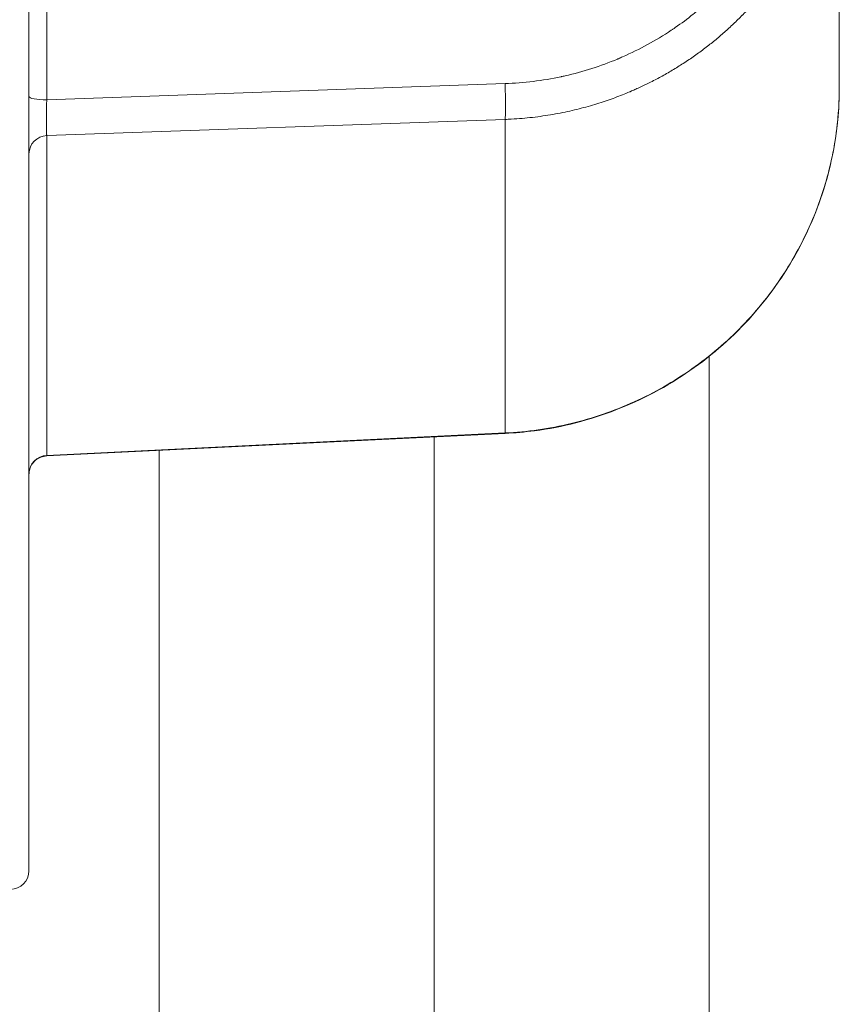
# Model space of a CAD drawing. Units: inches. Extents: x -2467 to 4436, y -158 to 6761.
# Drawn here: x -426 to -293, y 3038 to 3197 of the extents above; entities that cross this region are included whole.
import ezdxf

# ---------------------------------------------------------------- set-up
doc = ezdxf.new("R2010")
doc.units = ezdxf.units.IN
doc.header["$MEASUREMENT"] = 0

# ---------------------------------------------------------------- blocks, each defined once
blk = doc.blocks.new('A$C303c685b')
at = {"color": 0, "linetype": 'Continuous', "lineweight": 0}
for p, q in [((-2414.95, -1907.48), (-2418.59, -1833.34)), ((-2418.51, -1833.36), (-2414.88, -1907.45)), ((-2366.78, -1833.36), (-2418.51, -1833.36)), ((-2364.16, -1907.45), (-2366.78, -1833.36)), ((-2171.19, -1833.36), (-2361, -1833.36)), ((-2358.37, -1907.45), (-2361, -1833.36)), ((-2689.07, -1851.54), (-2417.7, -1851.54)), ((-2415.52, -1895.99), (-2734.21, -1895.99)), ((-2414.88, -1907.45), (-2364.16, -1907.45)), ((-2689.07, -1940.44), (-2402.49, -1940.44)), ((-2352.13, -1940.44), (-2352.13, -1940.44)), ((-2358.99, -1961.49), (-2351.56, -1961.49)), ((-2351.56, -1961.46), (-2351.56, -1961.49)), ((-2351.56, -1961.49), (-2348.4, -1961.49)), ((-2348.4, -1961.49), (-2325.51, -1961.49))]:
    blk.add_line(p, q, dxfattribs=at)
for centre, major_axis, ratio, start_param, end_param in [((-2485.69, -1827.49), (0, -3), 1, -1.570796, 0), ((-2360.48, -1833.49), (0, 3), 0.173658, 0, 1.527163), ((-2359.24, -1907.23), (-5, -0.18), 0.050483, 0.1746, 1.743493)]:
    blk.add_ellipse(centre, major_axis=major_axis, ratio=ratio, start_param=start_param, end_param=end_param, dxfattribs=at)
at = {"color": 0, "linetype": 'Continuous', "lineweight": 0, "extrusion": (0, 0, -1)}
for centre, major_axis, ratio, start_param, end_param in [((-2421.46, -1833.49), (0, 3), 0.984806, 0, 1.527163), ((-2369.74, -1833.49), (0, 3), 0.984806, 0, 1.527163), ((-2413.59, -1833.49), (-5, 0.15), 0.016003, -0.175987, -0.001291), ((-2409.96, -1907.23), (-4.99, -0.25), 0.026766, 0.00001, 0.174438), ((-2410, -1906.86), (-4.95, -0.62), 0, 0, 0.00001)]:
    blk.add_ellipse(centre, major_axis=major_axis, ratio=ratio, start_param=start_param, end_param=end_param, dxfattribs=at)
at = {"color": 0, "linetype": 'Continuous', "lineweight": 0}
for points, knots in [([(-2485.69, -1830.49), (-2485.69, -1830.49), (-2484.92, -1830.49), (-2483.03, -1830.49), (-2482.6, -1830.49), (-2481.9, -1830.49), (-2481.65, -1830.49), (-2481.13, -1830.49), (-2480.86, -1830.49), (-2479.46, -1830.49), (-2478.16, -1830.49), (-2473.8, -1830.49), (-2470.25, -1830.49), (-2464.06, -1830.49), (-2461.86, -1830.49), (-2458.33, -1830.49), (-2457.12, -1830.49), (-2454.64, -1830.49), (-2453.38, -1830.49), (-2446.91, -1830.49), (-2441.32, -1830.49), (-2429.4, -1830.49), (-2423.07, -1830.49), (-2413.07, -1830.49), (-2409.65, -1830.49), (-2402.65, -1830.49), (-2399.1, -1830.49), (-2388.31, -1830.49), (-2380.91, -1830.49), (-2365.77, -1830.49), (-2358.02, -1830.49), (-2342.21, -1830.49), (-2334.14, -1830.49), (-2323.87, -1830.49), (-2321.8, -1830.49), (-2317.65, -1830.49), (-2315.57, -1830.49), (-2309.29, -1830.49), (-2305.1, -1830.49), (-2292.47, -1830.49), (-2284.01, -1830.49), (-2266.98, -1830.49), (-2258.42, -1830.49), (-2241.21, -1830.49), (-2232.56, -1830.49), (-2215.17, -1830.49), (-2206.44, -1830.49), (-2188.88, -1830.49), (-2180.05, -1830.49), (-2171.19, -1830.49)], [0, 0, 0, 0, 0.0625, 0.0625, 0.078125, 0.078125, 0.085938, 0.085938, 0.09375, 0.09375, 0.125, 0.125, 0.1875, 0.1875, 0.21875, 0.21875, 0.234375, 0.234375, 0.25, 0.25, 0.3125, 0.3125, 0.375, 0.375, 0.40625, 0.40625, 0.4375, 0.4375, 0.5, 0.5, 0.5625, 0.5625, 0.625, 0.625, 0.640625, 0.640625, 0.65625, 0.65625, 0.6875, 0.6875, 0.75, 0.75, 0.8125, 0.8125, 0.875, 0.875, 0.9375, 0.9375, 1, 1, 1, 1]), ([(-2418.59, -1833.34), (-2418.61, -1833.02), (-2418.68, -1832.69), (-2418.91, -1832.09), (-2419.08, -1831.8), (-2419.5, -1831.3), (-2419.76, -1831.09), (-2420.31, -1830.75), (-2420.62, -1830.63), (-2421.05, -1830.53), (-2421.15, -1830.52), (-2421.37, -1830.49), (-2421.48, -1830.49), (-2421.59, -1830.49)], [0, 0, 0, 0, 0.9723, 0.9723, 1.947567, 1.947567, 2.922702, 2.922702, 3.897825, 3.897825, 4.220777, 4.220777, 4.547587, 4.547587, 4.547587, 4.547587]), ([(-2361, -1833.36), (-2361.16, -1833.35), (-2361.33, -1833.35), (-2361.65, -1833.34), (-2361.81, -1833.34), (-2362.14, -1833.33), (-2362.3, -1833.33), (-2362.47, -1833.32), (-2362.63, -1833.32), (-2362.79, -1833.32), (-2362.97, -1833.32), (-2362.98, -1833.32), (-2363.15, -1833.31), (-2363.3, -1833.31), (-2363.45, -1833.31), (-2363.59, -1833.31), (-2363.74, -1833.31), (-2364.02, -1833.3), (-2364.15, -1833.3), (-2364.42, -1833.3), (-2364.55, -1833.3), (-2364.69, -1833.3), (-2364.71, -1833.3), (-2364.86, -1833.3), (-2364.98, -1833.3), (-2365.22, -1833.3), (-2365.33, -1833.3), (-2365.54, -1833.31), (-2365.64, -1833.31), (-2365.84, -1833.31), (-2365.93, -1833.31), (-2366.03, -1833.32), (-2366.04, -1833.32), (-2366.06, -1833.32), (-2366.07, -1833.32), (-2366.16, -1833.32), (-2366.24, -1833.32), (-2366.39, -1833.33), (-2366.45, -1833.33), (-2366.51, -1833.33), (-2366.57, -1833.34), (-2366.62, -1833.34), (-2366.71, -1833.35), (-2366.74, -1833.35), (-2366.78, -1833.36), (-2366.78, -1833.36), (-2366.78, -1833.36)], [0, 0, 0, 0, 0.060794, 0.060794, 0.119364, 0.119364, 0.181271, 0.181271, 0.181271, 0.243177, 0.243177, 0.25, 0.25, 0.309365, 0.309365, 0.309365, 0.36934, 0.36934, 0.429689, 0.429689, 0.490573, 0.490573, 0.5, 0.5, 0.5625, 0.5625, 0.622754, 0.622754, 0.682623, 0.682623, 0.741978, 0.741978, 0.75, 0.75, 0.756826, 0.756826, 0.81762, 0.81762, 0.876367, 0.876367, 0.876367, 0.934848, 0.934848, 0.992977, 0.992977, 1, 1, 1, 1]), ([(-2358.99, -1961.49), (-2361.2, -1961.49), (-2363.41, -1961.35), (-2367.83, -1960.82), (-2370.03, -1960.41), (-2374.37, -1959.34), (-2376.52, -1958.67), (-2380.71, -1957.08), (-2382.76, -1956.15), (-2386.73, -1954.06), (-2388.66, -1952.9), (-2392.36, -1950.34), (-2394.13, -1948.95), (-2397.51, -1945.96), (-2399.11, -1944.36), (-2402.11, -1940.99), (-2403.51, -1939.21), (-2406.08, -1935.49), (-2407.27, -1933.56), (-2409.39, -1929.56), (-2410.33, -1927.49), (-2411.97, -1923.27), (-2412.66, -1921.1), (-2413.79, -1916.71), (-2414.22, -1914.48), (-2414.73, -1910.65), (-2414.87, -1909.07), (-2414.95, -1907.48)], [0, 0, 0, 0, 6.711572, 6.711572, 13.495263, 13.495263, 20.276202, 20.276202, 27.064283, 27.064283, 33.850155, 33.850155, 40.637646, 40.637646, 47.432157, 47.432157, 54.223181, 54.223181, 61.018882, 61.018882, 67.817896, 67.817896, 74.613624, 74.613624, 81.415546, 81.415546, 86.187634, 86.187634, 86.187634, 86.187634]), ([(-2358.99, -1961.49), (-2362.53, -1961.49), (-2366.07, -1961.14), (-2373.03, -1959.78), (-2376.45, -1958.76), (-2383.04, -1956.08), (-2386.21, -1954.42), (-2392.18, -1950.52), (-2394.98, -1948.29), (-2400.13, -1943.31), (-2402.46, -1940.58), (-2406.59, -1934.71), (-2408.38, -1931.58), (-2411.33, -1925.03), (-2412.51, -1921.61), (-2414.19, -1914.62), (-2414.7, -1911.04), (-2414.88, -1907.45)], [0, 0, 0, 0, 0.125, 0.125, 0.25, 0.25, 0.375, 0.375, 0.5, 0.5, 0.625, 0.625, 0.75, 0.75, 0.875, 0.875, 1, 1, 1, 1]), ([(-2308.94, -1961.49), (-2309.83, -1961.49), (-2310.72, -1961.47), (-2312.49, -1961.38), (-2313.37, -1961.32), (-2315.13, -1961.14), (-2316.01, -1961.04), (-2316.89, -1960.91), (-2317.77, -1960.78), (-2318.64, -1960.63), (-2319.51, -1960.46), (-2320.38, -1960.29), (-2321.25, -1960.09), (-2322.97, -1959.67), (-2323.82, -1959.43), (-2325.28, -1959), (-2325.88, -1958.8), (-2326.48, -1958.6), (-2326.89, -1958.46), (-2327.29, -1958.32), (-2327.9, -1958.1), (-2328.1, -1958.03), (-2328.4, -1957.91), (-2328.5, -1957.87), (-2328.65, -1957.82), (-2328.7, -1957.8), (-2328.75, -1957.78), (-2328.8, -1957.76), (-2328.85, -1957.74), (-2328.9, -1957.72), (-2329.64, -1957.43), (-2330.37, -1957.12), (-2331.83, -1956.48), (-2332.56, -1956.14), (-2333.99, -1955.42), (-2334.7, -1955.05), (-2335.41, -1954.66), (-2336.11, -1954.27), (-2336.81, -1953.87), (-2338.18, -1953.03), (-2338.86, -1952.59), (-2340.2, -1951.69), (-2340.86, -1951.22), (-2342.17, -1950.26), (-2342.81, -1949.76), (-2344.04, -1948.77), (-2344.63, -1948.27), (-2345.57, -1947.44), (-2345.92, -1947.12), (-2346.45, -1946.63), (-2346.62, -1946.47), (-2346.88, -1946.22), (-2346.97, -1946.14), (-2347.1, -1946.01), (-2347.17, -1945.94), (-2347.25, -1945.86), (-2347.29, -1945.82), (-2347.3, -1945.81), (-2347.31, -1945.8), (-2347.78, -1945.34), (-2348.25, -1944.87), (-2349.17, -1943.9), (-2349.62, -1943.41), (-2350.51, -1942.41), (-2350.95, -1941.89), (-2351.81, -1940.84), (-2352.23, -1940.31), (-2352.65, -1939.76), (-2353.06, -1939.22), (-2353.47, -1938.66), (-2353.87, -1938.09), (-2354.29, -1937.5), (-2354.7, -1936.89), (-2355.1, -1936.27), (-2355.48, -1935.69), (-2355.85, -1935.09), (-2356.57, -1933.88), (-2356.93, -1933.27), (-2357.61, -1932.02), (-2357.94, -1931.38), (-2358.33, -1930.6), (-2358.4, -1930.45), (-2358.47, -1930.3), (-2358.69, -1929.86), (-2358.9, -1929.41), (-2359.21, -1928.72), (-2359.32, -1928.49), (-2359.47, -1928.14), (-2359.52, -1928.03), (-2359.59, -1927.85), (-2359.64, -1927.74), (-2359.69, -1927.63), (-2359.72, -1927.57), (-2359.72, -1927.56), (-2359.72, -1927.56), (-2359.87, -1927.19), (-2360.03, -1926.81), (-2360.19, -1926.42), (-2360.34, -1926.03), (-2360.49, -1925.63), (-2360.8, -1924.81), (-2360.95, -1924.39), (-2361.25, -1923.52), (-2361.39, -1923.08), (-2361.68, -1922.18), (-2361.82, -1921.72), (-2361.95, -1921.25), (-2362.09, -1920.77), (-2362.23, -1920.28), (-2362.36, -1919.78), (-2362.48, -1919.3), (-2362.6, -1918.8), (-2362.84, -1917.8), (-2362.95, -1917.29), (-2363.05, -1916.77), (-2363.16, -1916.25), (-2363.26, -1915.73), (-2363.44, -1914.66), (-2363.53, -1914.11), (-2363.61, -1913.56), (-2363.69, -1913.02), (-2363.76, -1912.46), (-2363.83, -1911.9), (-2363.89, -1911.34), (-2363.95, -1910.77), (-2364.04, -1909.63), (-2364.08, -1909.05), (-2364.13, -1908.12), (-2364.15, -1907.79), (-2364.16, -1907.45)], [0, 0, 0, 0, 0.0328398, 0.0328398, 0.0655973, 0.0655973, 0.098273, 0.098273, 0.098273, 0.1308265, 0.1308265, 0.1308265, 0.1633106, 0.1633106, 0.1956885, 0.1956885, 0.21875, 0.21875, 0.21875, 0.234375, 0.234375, 0.2421875, 0.2421875, 0.2460938, 0.2460938, 0.2480469, 0.2480469, 0.2480469, 0.25, 0.25, 0.25, 0.2781288, 0.2781288, 0.3060918, 0.3060918, 0.3338914, 0.3338914, 0.3338914, 0.3615299, 0.3615299, 0.3889233, 0.3889233, 0.4161828, 0.4161828, 0.4432272, 0.4432272, 0.46875, 0.46875, 0.484375, 0.484375, 0.4921875, 0.4921875, 0.4960938, 0.4960938, 0.4980469, 0.4995117, 0.4995117, 0.5, 0.5, 0.5, 0.5245658, 0.5245658, 0.5488388, 0.5488388, 0.5728397, 0.5728397, 0.5966354, 0.5966354, 0.5966354, 0.6202305, 0.6202305, 0.6202305, 0.6448604, 0.6448604, 0.6448604, 0.6679727, 0.6679727, 0.6909254, 0.6909254, 0.7136593, 0.7136593, 0.71875, 0.71875, 0.71875, 0.734375, 0.734375, 0.7421875, 0.7421875, 0.7460938, 0.7460938, 0.7480469, 0.7498779, 0.7498779, 0.75, 0.75, 0.75, 0.7697448, 0.7697448, 0.7697448, 0.7893011, 0.7893011, 0.8086595, 0.8086595, 0.8278126, 0.8278126, 0.8467553, 0.8467553, 0.8467553, 0.8659109, 0.8659109, 0.8659109, 0.8843168, 0.8843168, 0.9025224, 0.9025224, 0.9025224, 0.9205291, 0.9205291, 0.9383393, 0.9383393, 0.9383393, 0.955861, 0.955861, 0.955861, 0.9732207, 0.9732207, 0.9903404, 0.9903404, 1, 1, 1, 1]), ([(-2358.37, -1907.45), (-2358.27, -1910.5), (-2357.89, -1913.51), (-2357.26, -1916.49), (-2357.25, -1916.51), (-2357.25, -1916.53), (-2357.24, -1916.56), (-2357.2, -1916.76), (-2357.15, -1916.97), (-2357.11, -1917.17), (-2356.45, -1920.08), (-2355.54, -1922.9), (-2354.4, -1925.64), (-2354.38, -1925.68), (-2354.36, -1925.73), (-2354.34, -1925.77), (-2354.34, -1925.77), (-2354.34, -1925.78), (-2354.34, -1925.78), (-2354.24, -1926.01), (-2354.14, -1926.23), (-2354.04, -1926.46), (-2352.84, -1929.21), (-2351.4, -1931.83), (-2349.74, -1934.33), (-2349.69, -1934.39), (-2349.65, -1934.46), (-2349.61, -1934.52), (-2349.59, -1934.54), (-2349.58, -1934.57), (-2349.56, -1934.59), (-2349.48, -1934.72), (-2349.39, -1934.85), (-2349.3, -1934.97), (-2348.62, -1935.96), (-2347.9, -1936.93), (-2347.15, -1937.86), (-2346.78, -1938.33), (-2346.4, -1938.79), (-2346, -1939.25), (-2345.22, -1940.15), (-2344.41, -1941.03), (-2343.57, -1941.88), (-2343.4, -1942.06), (-2343.22, -1942.23), (-2343.04, -1942.41), (-2342.62, -1942.82), (-2342.19, -1943.23), (-2341.75, -1943.63), (-2340.87, -1944.43), (-2339.97, -1945.2), (-2339.04, -1945.93), (-2338.57, -1946.3), (-2338.1, -1946.66), (-2337.62, -1947.01), (-2337.14, -1947.36), (-2336.66, -1947.7), (-2336.17, -1948.04), (-2335.95, -1948.19), (-2335.72, -1948.34), (-2335.5, -1948.49), (-2335.46, -1948.52), (-2335.42, -1948.54), (-2335.38, -1948.57), (-2335.31, -1948.61), (-2335.24, -1948.66), (-2335.17, -1948.7), (-2335.15, -1948.71), (-2335.13, -1948.73), (-2335.11, -1948.74), (-2332.59, -1950.37), (-2329.95, -1951.75), (-2327.19, -1952.9), (-2327.11, -1952.93), (-2327.03, -1952.96), (-2326.95, -1953), (-2326.77, -1953.07), (-2326.59, -1953.14), (-2326.41, -1953.21), (-2326.37, -1953.23), (-2326.32, -1953.25), (-2326.28, -1953.26), (-2326.27, -1953.27), (-2326.27, -1953.27), (-2326.27, -1953.27), (-2324.6, -1953.92), (-2322.92, -1954.48), (-2321.2, -1954.95), (-2320.62, -1955.11), (-2320.04, -1955.25), (-2319.46, -1955.39), (-2318.87, -1955.53), (-2318.28, -1955.65), (-2317.69, -1955.77), (-2317.51, -1955.81), (-2317.34, -1955.84), (-2317.16, -1955.87), (-2317.13, -1955.88), (-2317.11, -1955.88), (-2317.08, -1955.89), (-2316.5, -1955.99), (-2315.92, -1956.09), (-2315.33, -1956.18), (-2314.15, -1956.35), (-2312.95, -1956.48), (-2311.76, -1956.57), (-2310.54, -1956.66), (-2309.31, -1956.71), (-2308.08, -1956.71)], [0, 0, 0, 0, 0.1240234, 0.1240234, 0.1240234, 0.125, 0.125, 0.125, 0.1331128, 0.1331128, 0.1331128, 0.2480469, 0.2480469, 0.2480469, 0.2498507, 0.2498507, 0.2498507, 0.25, 0.25, 0.25, 0.2591755, 0.2591755, 0.2591755, 0.3710937, 0.3710937, 0.3710937, 0.374061, 0.374061, 0.374061, 0.375, 0.375, 0.375, 0.3807191, 0.3807191, 0.3807191, 0.4247548, 0.4247548, 0.4247548, 0.4468417, 0.4468417, 0.4468417, 0.4908609, 0.4908609, 0.4908609, 0.5, 0.5, 0.5, 0.5217934, 0.5217934, 0.5217934, 0.5655927, 0.5655927, 0.5655927, 0.5874953, 0.5874953, 0.5874953, 0.6093088, 0.6093088, 0.6093088, 0.6192819, 0.6192819, 0.6192819, 0.6210938, 0.6210938, 0.6210938, 0.6240386, 0.6240386, 0.6240386, 0.625, 0.625, 0.625, 0.7375702, 0.7375702, 0.7375702, 0.7408262, 0.7408262, 0.7408262, 0.7480469, 0.7480469, 0.7480469, 0.7498368, 0.7498368, 0.7498368, 0.75, 0.75, 0.75, 0.8197959, 0.8197959, 0.8197959, 0.8433424, 0.8433424, 0.8433424, 0.8668888, 0.8668888, 0.8668888, 0.8740234, 0.8740234, 0.8740234, 0.875, 0.875, 0.875, 0.8994598, 0.8994598, 0.8994598, 0.9491586, 0.9491586, 0.9491586, 1, 1, 1, 1]), ([(-2351.56, -1961.46), (-2351.56, -1961.45), (-2351.5, -1961.45), (-2351.19, -1961.45), (-2350.71, -1961.46), (-2349.54, -1961.48), (-2349, -1961.49), (-2348.4, -1961.49)], [-3.1791617, -3.1791617, -3.1791617, -3.1791617, -3.0089469, -3.0089469, -2.6322484, -2.6322484, -2.394512, -2.394512, -2.394512, -2.394512])]:
    blk.add_open_spline(points, degree=3, knots=knots, dxfattribs=at)
blk.add_open_spline([(-2418.59, -1833.34), (-2418.59, -1833.34), (-2418.59, -1833.34), (-2418.59, -1833.34)], degree=3, dxfattribs=at)

msp = doc.modelspace()

# ---------------------------------------------------------------- block references
at = {"rotation": 90}
msp.add_blockref('A$C303c685b', (-2254.77994, 5545.52884), dxfattribs=at)

doc.saveas('drawing.dxf')
